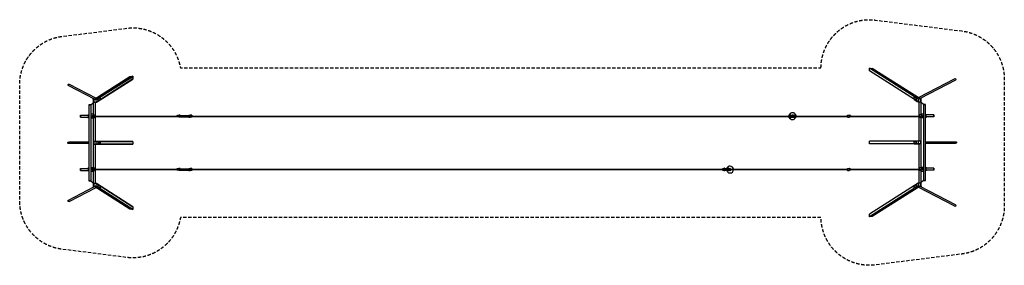
# Model space of a CAD drawing. Units: millimetres. Extents: x -18634 to 18618, y -4638 to 4638.
import ezdxf

# ---------------------------------------------------------------- set-up
doc = ezdxf.new("R2010")
doc.units = ezdxf.units.MM
doc.header["$LTSCALE"] = 20
doc.linetypes.add('HIDDEN', pattern=[9.525, 6.35, -3.175])
doc.layers.add('2d', color=230, linetype='Continuous')
doc.layers.add('ASTM-SafetyZone', color=64, linetype='HIDDEN')

msp = doc.modelspace()

# ---------------------------------------------------------------- linework, layer by layer
at = {"layer": '2d'}
for p, q in [((13512, 2808), (13623, 2795)), ((15364, 1634), (13512, 2808)), ((13512, 2704), (13512, 2808)), ((15353, 1537), (13512, 2704)), ((15455, 1634), (13623, 2795)), ((-15829, 1622), (-14461, 2490)), ((-14357, 2501), (-15744, 1622)), ((-15741, 1619), (-14354, 2499)), ((-14354, 2401), (-15731, 1528)), ((-15731, 1527), (-14357, 2398)), ((-14461, 2490), (-14357, 2501)), ((-14357, 2501), (-14354, 2499)), ((-14354, 2401), (-14357, 2398)), ((-14354, 2499), (-14354, 2401)), ((16745, 2408), (15365, 1691)), ((16773, 2354), (15439, 1661)), ((-16789, 2150), (-15822, 1648)), ((-16761, 2203), (-15745, 1675)), ((-15938, 1422), (-15858, 1502)), ((-15858, 1648), (-15789, 1648)), ((-15858, 1642), (-15858, 1648)), ((-15858, 1642), (-15858, 1037)), ((-15853, 1642), (-15858, 1642)), ((-15799, 1642), (-15853, 1642)), ((-15835, 1620), (-15832, 1622)), ((-15744, 1620), (-15835, 1620)), ((-15835, 1620), (-15824, 1524)), ((-15741, 1622), (-15832, 1622)), ((-15820, 1628), (-15831, 1628)), ((-15831, 1628), (-15831, 1622)), ((-15831, 1583), (-15831, 1558)), ((-15831, 1558), (-15828, 1558)), ((-15824, 1524), (-15733, 1524)), ((-15782, 1524), (-15782, 998)), ((-15744, 1620), (-15741, 1622)), ((-15733, 1524), (-15744, 1620)), ((-15730, 1526), (-15741, 1622)), ((-15733, 1524), (-15730, 1526)), ((-15707, 1537), (-15716, 1537)), ((-15584, 1614), (-15707, 1537)), ((-15707, 1537), (-15707, 1542)), ((-15682, 1637), (-15681, 1640)), ((-15673, 1637), (-15682, 1637)), ((-15682, 1637), (-15676, 1583)), ((-15591, 1697), (-15681, 1640)), ((-15681, 1640), (-15672, 1640)), ((-15676, 1583), (-15667, 1583)), ((-15675, 1582), (-15676, 1583)), ((-15666, 1582), (-15675, 1582)), ((-15672, 1640), (-15673, 1637)), ((-15673, 1637), (-15667, 1583)), ((-15582, 1697), (-15672, 1640)), ((-15667, 1583), (-15666, 1582)), ((-15666, 1582), (-15575, 1639)), ((-15582, 1697), (-15591, 1697)), ((-15584, 1614), (-15585, 1620)), ((-15581, 1695), (-15582, 1697)), ((-15575, 1641), (-15581, 1695)), ((-15575, 1639), (-15575, 1641)), ((15201, 1709), (15195, 1655)), ((15195, 1655), (15195, 1652)), ((15195, 1652), (15286, 1595)), ((15202, 1710), (15201, 1709)), ((15292, 1653), (15202, 1710)), ((15211, 1710), (15202, 1710)), ((15205, 1631), (15204, 1628)), ((15204, 1628), (15327, 1550)), ((15301, 1653), (15211, 1710)), ((15286, 1595), (15287, 1597)), ((15295, 1595), (15286, 1595)), ((15287, 1597), (15293, 1651)), ((15287, 1597), (15296, 1597)), ((15292, 1653), (15301, 1653)), ((15293, 1651), (15292, 1653)), ((15302, 1651), (15293, 1651)), ((15296, 1597), (15295, 1595)), ((15296, 1597), (15302, 1651)), ((15301, 1653), (15302, 1651)), ((15327, 1554), (15327, 1550)), ((15327, 1550), (15333, 1550)), ((15361, 1636), (15350, 1539)), ((15364, 1634), (15353, 1537)), ((15353, 1537), (15444, 1537)), ((15452, 1636), (15361, 1636)), ((15455, 1634), (15364, 1634)), ((15402, 998), (15402, 1537)), ((15412, 1661), (15478, 1661)), ((15478, 1655), (15421, 1655)), ((15478, 1655), (15421, 1655)), ((15428, 1655), (15428, 1655)), ((15451, 1642), (15442, 1642)), ((15444, 1537), (15455, 1634)), ((15448, 1572), (15451, 1572)), ((15451, 1637), (15451, 1642)), ((15451, 1572), (15451, 1596)), ((15478, 1655), (15478, 1661)), ((15478, 1050), (15478, 1655)), ((15558, 1435), (15478, 1515)), ((-16014, 1428), (-15938, 1428)), ((-16014, 1422), (-16014, 1428)), ((-16014, 1422), (-16014, -1448)), ((-15938, 1422), (-16014, 1422)), ((-15938, 1422), (-15938, 1428)), ((-15938, 1422), (-15938, -1448)), ((10605, 1125), (10605, 1125)), ((15558, 1441), (15634, 1441)), ((15558, 1435), (15558, 1441)), ((15558, 1435), (15558, -1435)), ((15634, 1435), (15558, 1435)), ((15634, 1435), (15634, 1441)), ((15634, -1435), (15634, 1435)), ((-16336, 953), (-16336, 1030)), ((-16330, 1030), (-16336, 1030)), ((-16330, 953), (-16336, 953)), ((-16330, 1030), (-16330, 953)), ((-16330, 1030), (-16030, 1030)), ((-16330, 953), (-16030, 953)), ((-16030, 1062), (-16014, 1062)), ((-16030, 922), (-16030, 1062)), ((-16030, 922), (-16014, 922)), ((-16024, 922), (-16024, 1062)), ((-15858, 1067), (-15938, 1067)), ((-15938, 1012), (-15864, 1012)), ((-15938, 1009), (-15864, 1009)), ((-15938, 998), (-12694, 998)), ((-15938, 986), (-12694, 986)), ((-15864, 975), (-15938, 975)), ((-15864, 972), (-15938, 972)), ((-15858, 917), (-15938, 917)), ((-15864, 998), (-15864, 1037)), ((-15864, 1037), (-15857, 1037)), ((-15864, 947), (-15864, 986)), ((-15858, 947), (-15858, -973)), ((-15788, 1037), (-15782, 1037)), ((-15782, 998), (-15782, 1037)), ((-15782, 986), (-15782, 43)), ((-15782, 947), (-15782, 986)), ((-12694, 1000), (-12691, 1000)), ((-12694, 999), (-12694, 1000)), ((-12685, 999), (-12694, 999)), ((-12694, 981), (-12694, 999)), ((-12694, 981), (-12685, 981)), ((-12691, 1006), (-12691, 1003)), ((-12691, 1003), (-12691, 999)), ((-12691, 981), (-12691, 977)), ((-12685, 1012), (-12685, 1011)), ((-12685, 1011), (-12685, 999)), ((-12685, 981), (-12685, 969)), ((-12660, 1011), (-12660, 1012)), ((-12659, 1012), (-12659, 1014)), ((-12659, 1014), (-12659, 1012)), ((-12659, 1012), (-12659, 1011)), ((-12659, 971), (-12659, 971)), ((-12659, 971), (-12659, 971)), ((-12653, 1006), (-12653, 1002)), ((-12653, 1003), (-12653, 1006)), ((-12653, 1003), (-12653, 977)), ((-12653, 1002), (-12651, 1002)), ((-12651, 1001), (-12653, 1001)), ((-12653, 1000), (-12651, 1000)), ((-12653, 999), (-12653, 1000)), ((-12645, 999), (-12653, 999)), ((-12653, 981), (-12645, 981)), ((-12653, 981), (-12653, 980)), ((-12653, 977), (-12653, 980)), ((-12650, 1006), (-12651, 1003)), ((-12651, 1003), (-12651, 999)), ((-12651, 981), (-12651, 977)), ((-12645, 1012), (-12645, 1011)), ((-12645, 1011), (-12645, 999)), ((-12645, 981), (-12645, 969)), ((-12620, 1011), (-12619, 1012)), ((-12618, 1012), (-12618, 1014)), ((-12618, 1014), (-12618, 1012)), ((-12618, 1012), (-12618, 1011)), ((-12618, 971), (-12618, 971)), ((-12618, 971), (-12618, 971)), ((-12613, 1003), (-12612, 1006)), ((-12613, 1003), (-12613, 977)), ((-12613, 977), (-12612, 980)), ((-12612, 1006), (-12612, 1002)), ((-12612, 1002), (-12611, 1002)), ((-12611, 1001), (-12612, 1001)), ((-12612, 998), (-12611, 998)), ((-12612, 986), (-12611, 986)), ((-12612, 983), (-12612, 980)), ((-12612, 983), (-12611, 983)), ((-12565, 1031), (-12610, 1031)), ((-12565, 952), (-12610, 952)), ((-12565, 1019), (-12231, 1019)), ((-12565, 965), (-12231, 965)), ((-12230, 1031), (-12185, 1031)), ((-12230, 952), (-12185, 952)), ((-12126, 1031), (-12185, 1031)), ((-12126, 953), (-12185, 953)), ((-12126, 998), (10453, 998)), ((-12126, 986), (10453, 986)), ((10742, 1020), (10453, 1020)), ((10453, 1020), (10453, 963)), ((10742, 1001), (10453, 1001)), ((10742, 982), (10453, 982)), ((10458, 963), (10453, 963)), ((10453, 963), (10742, 963)), ((10510, 963), (10458, 963)), ((10581, 963), (10544, 963)), ((10631, 963), (10581, 963)), ((10605, 865), (10605, 865)), ((10655, 963), (10631, 963)), ((10747, 963), (10692, 963)), ((10747, 1020), (10742, 1020)), ((10742, 1020), (10742, 963)), ((10747, 1001), (10742, 1001)), ((10742, 982), (10747, 982)), ((10742, 963), (10747, 963)), ((10743, 1001), (10744, 1001)), ((10743, 982), (10743, 1001)), ((10743, 982), (10743, 1001)), ((10743, 998), (12690, 998)), ((10743, 986), (12690, 986)), ((10744, 1001), (10744, 998)), ((10744, 986), (10744, 982)), ((10745, 1001), (10745, 998)), ((10745, 1001), (10746, 1001)), ((10745, 986), (10745, 982)), ((10746, 1001), (10746, 998)), ((10746, 986), (10746, 982)), ((10747, 1020), (10747, 998)), ((10747, 986), (10747, 963)), ((12691, 1031), (12750, 1031)), ((12691, 953), (12750, 953)), ((12762, 1032), (12750, 1032)), ((12762, 952), (12750, 952)), ((12762, 1000), (12764, 1000)), ((12762, 999), (12762, 1000)), ((12770, 999), (12762, 999)), ((12762, 981), (12762, 999)), ((12762, 981), (12770, 981)), ((12765, 1006), (12764, 1003)), ((12764, 1003), (12764, 999)), ((12764, 981), (12764, 977)), ((12770, 1012), (12770, 1011)), ((12770, 1011), (12770, 999)), ((12770, 981), (12770, 969)), ((12795, 1011), (12795, 1012)), ((12796, 1012), (12797, 1014)), ((12796, 1012), (12796, 1011)), ((12797, 1014), (12797, 1012)), ((12797, 971), (12797, 971)), ((12797, 971), (12797, 971)), ((12802, 1003), (12803, 1006)), ((12802, 1003), (12802, 977)), ((12802, 977), (12803, 980)), ((12803, 1006), (12803, 1002)), ((12803, 1002), (12805, 1002)), ((12805, 1001), (12803, 1001)), ((12803, 998), (15558, 998)), ((12803, 986), (15558, 986)), ((12803, 983), (12805, 983)), ((12803, 983), (12803, 980)), ((12805, 1002), (12805, 1001)), ((12805, 998), (12805, 1002)), ((12805, 998), (12805, 1001)), ((12805, 983), (12805, 986)), ((12805, 984), (12805, 986)), ((12805, 983), (12805, 984)), ((15402, 1050), (15402, 998)), ((15402, 50), (15402, 986)), ((15402, 986), (15402, 960)), ((15408, 960), (15402, 960)), ((15484, 960), (15477, 960)), ((15478, 1080), (15558, 1080)), ((15478, -960), (15478, 960)), ((15558, 930), (15478, 930)), ((15484, 1050), (15484, 998)), ((15484, 1025), (15558, 1025)), ((15484, 1022), (15558, 1022)), ((15484, 986), (15484, 960)), ((15558, 985), (15484, 985)), ((15650, 1075), (15634, 1075)), ((15650, 935), (15634, 935)), ((15644, 1075), (15644, 935)), ((15650, 1075), (15650, 935)), ((15950, 1043), (15650, 1043)), ((15950, 967), (15650, 967)), ((15950, 967), (15950, 1043)), ((15950, 1043), (15956, 1043)), ((15950, 967), (15956, 967)), ((15956, 1043), (15956, 967)), ((-16014, 17), (-16777, 17)), ((-14357, 37), (-15834, 37)), ((-15834, 37), (-15834, -63)), ((-15808, 37), (-15803, 43)), ((-15590, 43), (-15803, 43)), ((-15743, -63), (-15743, 37)), ((-15740, -63), (-15740, 37)), ((-15740, 34), (-14354, 34)), ((-15716, 37), (-15716, 43)), ((-15681, 15), (-15680, 17)), ((-15672, 15), (-15681, 15)), ((-15681, 15), (-15681, -41)), ((-15680, 17), (-15578, 17)), ((-15671, 17), (-15672, 15)), ((-15672, 15), (-15672, -41)), ((-15590, 37), (-15590, 43)), ((-15577, 15), (-15578, 17)), ((-15577, -41), (-15577, 15)), ((-14357, 37), (-14354, 34)), ((-14354, 34), (-14354, -60)), ((15454, 50), (13512, 50)), ((13512, -50), (13512, 50)), ((15198, 30), (15197, 28)), ((15197, 28), (15197, -28)), ((15300, 30), (15198, 30)), ((15292, 28), (15291, 30)), ((15292, -28), (15292, 28)), ((15301, 28), (15292, 28)), ((15300, 30), (15301, 28)), ((15301, -28), (15301, 28)), ((15360, 50), (15360, -50)), ((15363, 50), (15363, -50)), ((15454, -50), (15454, 50)), ((15634, 30), (16777, 30)), ((-16014, -44), (-16777, -44)), ((-15834, -63), (-14357, -63)), ((-15782, -63), (-15782, -1012)), ((-14354, -60), (-15740, -60)), ((-15681, -41), (-15672, -41)), ((-15680, -43), (-15681, -41)), ((-15578, -43), (-15680, -43)), ((-15672, -41), (-15671, -43)), ((-15578, -43), (-15577, -41)), ((-14354, -60), (-14357, -63)), ((15454, -50), (13512, -50)), ((15197, -28), (15198, -30)), ((15198, -30), (15300, -30)), ((15210, -50), (15210, -56)), ((15210, -56), (15423, -56)), ((15291, -30), (15292, -28)), ((15292, -28), (15301, -28)), ((15301, -28), (15300, -30)), ((15336, -50), (15336, -56)), ((15402, -1012), (15402, -56)), ((15428, -50), (15423, -56)), ((15634, -30), (16777, -30)), ((-16336, -1057), (-16336, -980)), ((-16330, -980), (-16336, -980)), ((-16330, -1057), (-16336, -1057)), ((-16330, -980), (-16330, -1057)), ((-16330, -980), (-16030, -980)), ((-16330, -1057), (-16030, -1057)), ((-16030, -948), (-16014, -948)), ((-16030, -1088), (-16030, -948)), ((-16030, -1088), (-16014, -1088)), ((-16024, -1088), (-16024, -948)), ((-15938, -943), (-15858, -943)), ((-15938, -998), (-15864, -998)), ((-15938, -1001), (-15864, -1001)), ((-15938, -1012), (-12694, -1012)), ((-15938, -1024), (-12694, -1024)), ((-15864, -1035), (-15938, -1035)), ((-15864, -1038), (-15938, -1038)), ((-15858, -1093), (-15938, -1093)), ((-15864, -1012), (-15864, -973)), ((-15864, -973), (-15857, -973)), ((-15864, -1063), (-15864, -1024)), ((-15858, -1063), (-15858, -1668)), ((-15788, -973), (-15782, -973)), ((-15782, -1012), (-15782, -973)), ((-15782, -1024), (-15782, -1551)), ((-15782, -1063), (-15782, -1024)), ((-12694, -1010), (-12691, -1010)), ((-12694, -1011), (-12694, -1010)), ((-12685, -1011), (-12694, -1011)), ((-12694, -1029), (-12694, -1011)), ((-12694, -1029), (-12685, -1029)), ((-12691, -1004), (-12691, -1007)), ((-12691, -1007), (-12691, -1011)), ((-12691, -1029), (-12691, -1033)), ((-12685, -998), (-12685, -999)), ((-12685, -999), (-12685, -1011)), ((-12685, -1029), (-12685, -1041)), ((-12660, -999), (-12660, -998)), ((-12659, -998), (-12659, -996)), ((-12659, -996), (-12659, -998)), ((-12659, -998), (-12659, -999)), ((-12659, -1039), (-12659, -1039)), ((-12659, -1039), (-12659, -1039)), ((-12653, -1004), (-12653, -1008)), ((-12653, -1007), (-12653, -1004)), ((-12653, -1007), (-12653, -1033)), ((-12653, -1008), (-12651, -1008)), ((-12651, -1009), (-12653, -1009)), ((-12653, -1010), (-12651, -1010)), ((-12653, -1011), (-12653, -1010)), ((-12645, -1011), (-12653, -1011)), ((-12653, -1029), (-12645, -1029)), ((-12653, -1029), (-12653, -1030)), ((-12653, -1033), (-12653, -1030)), ((-12650, -1004), (-12651, -1007)), ((-12651, -1007), (-12651, -1011)), ((-12651, -1029), (-12651, -1033)), ((-12645, -998), (-12645, -999)), ((-12645, -999), (-12645, -1011)), ((-12645, -1029), (-12645, -1041)), ((-12620, -999), (-12619, -998)), ((-12618, -998), (-12618, -996)), ((-12618, -996), (-12618, -998)), ((-12618, -998), (-12618, -999)), ((-12618, -1039), (-12618, -1039)), ((-12618, -1039), (-12618, -1039)), ((-12613, -1007), (-12612, -1004)), ((-12613, -1007), (-12613, -1033)), ((-12613, -1033), (-12612, -1030)), ((-12612, -1004), (-12612, -1008)), ((-12612, -1008), (-12611, -1008)), ((-12611, -1009), (-12612, -1009)), ((-12612, -1012), (-12611, -1012)), ((-12612, -1024), (-12611, -1024)), ((-12612, -1027), (-12612, -1030)), ((-12612, -1027), (-12611, -1027)), ((-12565, -979), (-12610, -979)), ((-12565, -1058), (-12610, -1058)), ((-12565, -991), (-12231, -991)), ((-12565, -1045), (-12231, -1045)), ((-12230, -979), (-12185, -979)), ((-12230, -1058), (-12185, -1058)), ((-12126, -979), (-12185, -979)), ((-12126, -1057), (-12185, -1057)), ((-12126, -1012), (7954, -1012)), ((-12126, -1024), (7954, -1024)), ((7954, -990), (7954, -1047)), ((8243, -990), (7954, -990)), ((7954, -990), (7959, -990)), ((8243, -1009), (7954, -1009)), ((7954, -1028), (8243, -1028)), ((7954, -1047), (8243, -1047)), ((7959, -990), (8011, -990)), ((8048, -990), (8082, -990)), ((8082, -990), (8132, -990)), ((8132, -990), (8156, -990)), ((8190, -990), (8193, -990)), ((8193, -990), (8248, -990)), ((8242, -892), (8242, -892)), ((8243, -990), (8243, -1047)), ((8248, -990), (8243, -990)), ((8248, -1009), (8243, -1009)), ((8243, -1028), (8248, -1028)), ((8243, -1047), (8248, -1047)), ((8244, -1009), (8244, -1028)), ((8244, -1009), (8244, -1028)), ((8244, -1012), (12690, -1012)), ((8244, -1024), (12690, -1024)), ((8245, -1028), (8244, -1028)), ((8245, -1012), (8245, -1009)), ((8245, -1028), (8245, -1024)), ((8246, -1012), (8246, -1009)), ((8246, -1028), (8246, -1024)), ((8248, -1028), (8246, -1028)), ((8248, -1012), (8248, -990)), ((8248, -1012), (8248, -1009)), ((8248, -1028), (8248, -1024)), ((8248, -1024), (8248, -1047)), ((12691, -979), (12750, -979)), ((12691, -1057), (12750, -1057)), ((12762, -978), (12750, -978)), ((12762, -1058), (12750, -1058)), ((12762, -1010), (12764, -1010)), ((12762, -1011), (12762, -1010)), ((12770, -1011), (12762, -1011)), ((12762, -1029), (12762, -1011)), ((12762, -1029), (12770, -1029)), ((12765, -1004), (12764, -1007)), ((12764, -1007), (12764, -1011)), ((12764, -1029), (12764, -1033)), ((12770, -998), (12770, -999)), ((12770, -999), (12770, -1011)), ((12770, -1029), (12770, -1041)), ((12795, -999), (12795, -998)), ((12796, -998), (12797, -996)), ((12796, -998), (12796, -999)), ((12797, -996), (12797, -998)), ((12797, -1039), (12797, -1039)), ((12797, -1039), (12797, -1039)), ((12802, -1007), (12803, -1004)), ((12802, -1007), (12802, -1033)), ((12802, -1033), (12803, -1030)), ((12803, -1004), (12803, -1008)), ((12803, -1008), (12805, -1008)), ((12805, -1009), (12803, -1009)), ((12803, -1012), (15558, -1012)), ((12803, -1024), (15558, -1024)), ((12803, -1027), (12805, -1027)), ((12803, -1027), (12803, -1030)), ((12805, -1008), (12805, -1009)), ((12805, -1012), (12805, -1008)), ((12805, -1012), (12805, -1009)), ((12805, -1027), (12805, -1024)), ((12805, -1026), (12805, -1024)), ((12805, -1027), (12805, -1026)), ((15402, -960), (15402, -1012)), ((15402, -1537), (15402, -1024)), ((15402, -1024), (15402, -1050)), ((15408, -1050), (15402, -1050)), ((15484, -1050), (15477, -1050)), ((15478, -930), (15558, -930)), ((15478, -1655), (15478, -1050)), ((15478, -1080), (15558, -1080)), ((15484, -960), (15484, -1012)), ((15484, -985), (15558, -985)), ((15484, -988), (15558, -988)), ((15484, -1024), (15484, -1050)), ((15558, -1025), (15484, -1025)), ((15650, -935), (15634, -935)), ((15650, -1075), (15634, -1075)), ((15644, -935), (15644, -1075)), ((15650, -935), (15650, -1075)), ((15950, -967), (15650, -967)), ((15950, -1043), (15650, -1043)), ((15950, -1043), (15950, -967)), ((15950, -967), (15956, -967)), ((15950, -1043), (15956, -1043)), ((15956, -967), (15956, -1043)), ((-16014, -1448), (-15938, -1448)), ((-16014, -1448), (-16014, -1454)), ((-15938, -1454), (-16014, -1454)), ((-15938, -1448), (-15858, -1528)), ((-15938, -1449), (-15938, -1454)), ((8242, -1152), (8242, -1152)), ((15558, -1435), (15478, -1515)), ((15558, -1435), (15634, -1435)), ((15558, -1435), (15558, -1441)), ((15634, -1441), (15558, -1441)), ((15634, -1435), (15634, -1441)), ((-16788, -2176), (-15823, -1674)), ((-16760, -2229), (-15746, -1702)), ((-15858, -1668), (-15799, -1668)), ((-15858, -1668), (-15799, -1668)), ((-15858, -1668), (-15858, -1674)), ((-15789, -1674), (-15858, -1674)), ((-15824, -1551), (-15835, -1647)), ((-15835, -1647), (-15832, -1649)), ((-15835, -1647), (-15744, -1647)), ((-15832, -1649), (-15741, -1649)), ((-15828, -1585), (-15831, -1585)), ((-15831, -1585), (-15831, -1610)), ((-15831, -1649), (-15831, -1655)), ((-15831, -1655), (-15820, -1655)), ((-14461, -2517), (-15829, -1649)), ((-15733, -1551), (-15824, -1551)), ((-15812, -1668), (-15812, -1668)), ((-15744, -1647), (-15733, -1551)), ((-15744, -1647), (-15741, -1649)), ((-15744, -1649), (-14357, -2528)), ((-15741, -1649), (-15730, -1553)), ((-14354, -2526), (-15741, -1646)), ((-15733, -1551), (-15730, -1553)), ((-14357, -2425), (-15731, -1554)), ((-15731, -1555), (-14354, -2428)), ((-15707, -1564), (-15716, -1564)), ((-15707, -1569), (-15707, -1564)), ((-15584, -1641), (-15707, -1564)), ((-15676, -1610), (-15682, -1664)), ((-15682, -1664), (-15673, -1664)), ((-15681, -1667), (-15682, -1664)), ((-15672, -1667), (-15681, -1667)), ((-15681, -1667), (-15591, -1724)), ((-15676, -1610), (-15675, -1609)), ((-15667, -1610), (-15676, -1610)), ((-15675, -1609), (-15666, -1609)), ((-15667, -1610), (-15673, -1664)), ((-15673, -1664), (-15672, -1667)), ((-15672, -1667), (-15582, -1724)), ((-15666, -1609), (-15667, -1610)), ((-15575, -1666), (-15666, -1609)), ((-15591, -1724), (-15582, -1724)), ((-15585, -1646), (-15584, -1641)), ((-15582, -1724), (-15581, -1722)), ((-15581, -1722), (-15575, -1668)), ((-15575, -1668), (-15575, -1666)), ((15353, -1537), (13512, -2704)), ((15364, -1634), (13512, -2808)), ((15455, -1634), (13623, -2795)), ((15286, -1595), (15195, -1652)), ((15195, -1652), (15195, -1655)), ((15195, -1655), (15201, -1709)), ((15201, -1709), (15202, -1710)), ((15202, -1710), (15292, -1653)), ((15202, -1710), (15211, -1710)), ((15204, -1628), (15327, -1550)), ((15204, -1628), (15205, -1631)), ((15211, -1710), (15301, -1653)), ((15286, -1595), (15295, -1595)), ((15287, -1597), (15286, -1595)), ((15293, -1651), (15287, -1597)), ((15296, -1597), (15287, -1597)), ((15292, -1653), (15293, -1651)), ((15301, -1653), (15292, -1653)), ((15293, -1651), (15302, -1651)), ((15295, -1595), (15296, -1597)), ((15302, -1651), (15296, -1597)), ((15302, -1651), (15301, -1653)), ((15327, -1550), (15333, -1550)), ((15327, -1550), (15327, -1554)), ((15350, -1539), (15361, -1636)), ((15353, -1537), (15364, -1634)), ((15444, -1537), (15353, -1537)), ((15361, -1636), (15452, -1636)), ((15364, -1634), (15455, -1634)), ((16745, -2408), (15365, -1691)), ((15478, -1661), (15412, -1661)), ((15421, -1655), (15473, -1655)), ((16773, -2354), (15439, -1661)), ((15442, -1642), (15451, -1642)), ((15455, -1634), (15444, -1537)), ((15451, -1572), (15448, -1572)), ((15451, -1596), (15451, -1572)), ((15451, -1642), (15451, -1637)), ((15473, -1655), (15478, -1655)), ((15478, -1655), (15478, -1661)), ((-14357, -2528), (-14461, -2517)), ((-14357, -2425), (-14354, -2428)), ((-14354, -2526), (-14357, -2528)), ((-14354, -2428), (-14354, -2526)), ((13512, -2808), (13512, -2704)), ((13623, -2795), (13512, -2808))]:
    msp.add_line(p, q, dxfattribs=at)
for centre, radius, start, end in [((10527, 1020), 17, 137.3321, 181.6122), ((10527, 963), 17, 178.3878, 222.6679), ((10527, 1020), 17.5, 44.4153, 135.5847), ((10527, 963), 17.5, 224.4153, 315.5847), ((10530, 1020), 17.5, 44.4153, 95.4491), ((10530, 963), 17.5, 264.5508, 315.5847), ((10527, 1020), 17, 358.3878, 42.6679), ((10527, 963), 17, 317.3321, 1.6122), ((10530, 1020), 17, 358.3878, 42.6679), ((10530, 963), 17, 317.3321, 1.6122), ((10672, 1020), 17, 137.3321, 181.6122), ((10672, 963), 17, 178.3878, 222.6679), ((10672, 1020), 17.5, 44.4153, 135.5847), ((10672, 963), 17.5, 224.4153, 315.5847), ((10675, 1020), 17.5, 44.4153, 95.4491), ((10675, 963), 17.5, 264.5508, 315.5847), ((10672, 1020), 17, 358.3878, 42.6679), ((10672, 963), 17, 317.3321, 1.6122), ((10675, 1020), 17, 358.3878, 42.6679), ((10675, 963), 17, 317.3321, 1.6122), ((8028, -990), 17, 137.3321, 181.6122), ((8028, -1047), 17, 178.3878, 222.6679), ((8028, -990), 17.5, 44.4153, 135.5847), ((8028, -1047), 17.5, 224.4153, 315.5847), ((8031, -990), 17.5, 44.4153, 95.4492), ((8031, -1047), 17.5, 264.5509, 315.5847), ((8028, -990), 17, 358.3878, 42.6679), ((8028, -1047), 17, 317.3321, 1.6122), ((8031, -990), 17, 358.3878, 42.6679), ((8031, -1047), 17, 317.3321, 1.6122), ((8173, -990), 17, 137.3321, 181.6122), ((8173, -1047), 17, 178.3878, 222.6679), ((8173, -990), 17.5, 44.4153, 135.5847), ((8173, -1047), 17.5, 224.4153, 315.5847), ((8176, -990), 17.5, 44.4153, 95.4492), ((8176, -1047), 17.5, 264.5509, 315.5847), ((8173, -990), 17, 358.3878, 42.6679), ((8173, -1047), 17, 317.3321, 1.6122), ((8176, -990), 17, 358.3878, 42.6679), ((8176, -1047), 17, 317.3321, 1.6122)]:
    msp.add_arc(centre, radius, start, end, dxfattribs=at)
at = {"layer": '2d', "extrusion": (0, 0, -1)}
for centre, major_axis, ratio, start_param, end_param in [((16759, 2381), (-29.1, -15.1), 0.917856, 1.570796, 3.141593), ((16759, 2381), (-29.1, -15.1), 0.917856, -3.141593, -1.570796), ((-16775, 2177), (29.1, -15.1), 0.917856, 1.570796, 3.141593), ((-16775, 2177), (29.1, -15.1), 0.917856, -3.141593, -1.570796), ((-15820, 1037), (-45.1, 0), 0.00001, -2.573247, -0.211043), ((-12674, 990), (23.3, -5.9), 0.991708, -2.33128, -0.815436), ((-12674, 990), (23.3, -5.9), 0.991708, 0.317693, 1.833537), ((-12671, 992), (23.3, -5.9), 0.991708, -2.00912, -1.308056), ((-12673, 993), (23.3, -5.9), 0.991708, -1.183957, -0.815436), ((-12671, 992), (-23.3, 5.9), 0.991708, -2.33128, -2.307773), ((-12633, 990), (23.3, -5.9), 0.991708, -2.33128, -0.815436), ((-12633, 990), (23.3, -5.9), 0.991708, 0.317693, 1.833537), ((-12630, 992), (23.3, -5.9), 0.991708, -2.00912, -1.308056), ((-12630, 992), (-23.3, 5.9), 0.991708, -2.33128, -2.307773), ((-12632, 993), (23.3, -5.9), 0.991708, -1.183957, -0.815436), ((-12610, 992), (0, -39.2), 0.031654, 0, 3.016652), ((-12610, 992), (0, 39.3), 0.031654, -0.12494, 0), ((-12565, 992), (0, -39.2), 0.031654, -0.12494, 3.016652), ((-12565, 992), (0, 39.2), 0.031654, -0.12494, 0.812208), ((-12565, 992), (0, -39.3), 0.031654, -0.812208, -0.12494), ((10527, 1032), (-12.5, 0), 0, 0, 3.109934), ((10527, 951), (-12.5, 0), 0, 0, 3.109933), ((10527, 1032), (12.5, 0), 0, -0.031659, 0), ((10530, 1032), (12.5, 0), 0, -0.746446, -0.031659), ((10527, 951), (12.5, 0), 0, -0.031659, 0), ((10530, 951), (12.5, 0), 0, -0.746447, -0.031659), ((10530, 1032), (12.5, 0), 0, -0.031659, 0), ((10530, 951), (12.5, 0), 0, -0.031659, 0), ((10672, 1032), (-12.5, 0), 0, 0, 3.109934), ((10672, 951), (-12.5, 0), 0, 0, 3.109933), ((10675, 1032), (12.5, 0), 0, -0.746446, -0.031659), ((10672, 1032), (12.5, 0), 0, -0.031659, 0), ((10675, 951), (12.5, 0), 0, -0.746447, -0.031659), ((10672, 951), (12.5, 0), 0, -0.031659, 0), ((10675, 1032), (12.5, 0), 0, -0.031659, 0), ((10675, 951), (12.5, 0), 0, -0.031659, 0), ((12691, 992), (0, -39), 0.031654, 0, 3.016652), ((12691, 992), (0, 39), 0.031654, -0.12494, 0), ((12750, 992), (0, -40), 0.031654, 0, 3.016652), ((12750, 992), (0, 40), 0.031654, -0.12494, 0), ((12762, 992), (0, -40), 0.031654, -1.299704, 3.016652), ((12762, 992), (0, 40), 0.031654, -0.12494, 1.359068), ((12782, 990), (23.3, -5.9), 0.991708, -2.33128, -0.815436), ((12782, 990), (23.3, -5.9), 0.991708, 0.317693, 1.833537), ((12785, 992), (23.3, -5.9), 0.991708, -2.00912, -1.308056), ((12785, 992), (-23.3, 5.9), 0.991708, -2.33128, -2.307773), ((12783, 993), (23.3, -5.9), 0.991708, -1.183957, -0.815436), ((15440, 960), (45.1, 0), 0.00001, -2.573247, -0.211043), ((-16777, -13), (32.3, 0), 0.93358, -3.141593, -1.570796), ((16777, 0), (-32.3, 0), 0.93358, 1.570796, 3.141593), ((-16777, -13), (32.3, 0), 0.93358, 1.570796, 3.141593), ((16777, 0), (-32.3, 0), 0.93358, -3.141593, -1.570796), ((-15820, -973), (-45.1, 0), 0.00001, -2.573247, -0.211043), ((-12674, -1020), (23.3, -5.9), 0.991708, -2.33128, -0.815436), ((-12674, -1020), (23.3, -5.9), 0.991708, 0.317693, 1.833537), ((-12671, -1018), (23.3, -5.9), 0.991708, -2.00912, -1.308056), ((-12673, -1017), (23.3, -5.9), 0.991708, -1.183957, -0.815436), ((-12671, -1018), (-23.3, 5.9), 0.991708, -2.33128, -2.307773), ((-12633, -1020), (23.3, -5.9), 0.991708, -2.33128, -0.815436), ((-12633, -1020), (23.3, -5.9), 0.991708, 0.317693, 1.833537), ((-12630, -1018), (23.3, -5.9), 0.991708, -2.00912, -1.308056), ((-12630, -1018), (-23.3, 5.9), 0.991708, -2.33128, -2.307773), ((-12632, -1017), (23.3, -5.9), 0.991708, -1.183957, -0.815436), ((-12610, -1018), (0, -39.2), 0.031654, 0, 3.016652), ((-12610, -1018), (0, 39.2), 0.031654, -0.12494, 0), ((-12565, -1018), (0, -39.2), 0.031654, -0.12494, 3.016652), ((-12565, -1018), (0, 39.2), 0.031654, -0.12494, 0.812208), ((-12565, -1018), (0, -39.2), 0.031654, -0.812208, -0.12494), ((8028, -978), (12.5, 0), 0, 0, 3.141593), ((8028, -1059), (12.5, 0), 0, 0, 3.141593), ((8031, -978), (12.5, 0), 0, 0, 0.746447), ((8031, -1059), (12.5, 0), 0, 0, 0.746447), ((8173, -978), (12.5, 0), 0, 0, 3.141593), ((8173, -1059), (12.5, 0), 0, 0, 3.141593), ((8176, -978), (12.5, 0), 0, 0, 0.746447), ((8176, -1059), (12.5, 0), 0, 0, 0.746447), ((12691, -1018), (0, -39), 0.031654, 0, 3.016652), ((12691, -1018), (0, 39), 0.031654, -0.12494, 0), ((12750, -1018), (0, -40), 0.031654, 0, 3.016652), ((12750, -1018), (0, 40), 0.031654, -0.12494, 0), ((12762, -1018), (0, -40), 0.031654, -1.299704, 3.016652), ((12762, -1018), (0, 40), 0.031654, -0.12494, 1.359068), ((12782, -1020), (23.3, -5.9), 0.991708, -2.33128, -0.815436), ((12782, -1020), (23.3, -5.9), 0.991708, 0.317693, 1.833537), ((12785, -1018), (23.3, -5.9), 0.991708, -2.00912, -1.308056), ((12785, -1018), (-23.3, 5.9), 0.991708, -2.33128, -2.307773), ((12783, -1017), (23.3, -5.9), 0.991708, -1.183957, -0.815436), ((15440, -1050), (45.1, 0), 0.00001, -2.573247, -0.211043), ((-16774, -2203), (29.1, 15.1), 0.917856, -3.141593, -1.570796), ((-16774, -2203), (29.1, 15.1), 0.917856, 1.570796, 3.141593), ((16759, -2381), (-29.1, 15.1), 0.917856, -3.141593, -1.570796), ((16759, -2381), (-29.1, 15.1), 0.917856, 1.570796, 3.141593)]:
    msp.add_ellipse(centre, major_axis=major_axis, ratio=ratio, start_param=start_param, end_param=end_param, dxfattribs=at)
at = {"layer": '2d'}
for centre, major_axis, ratio, start_param, end_param in [((10605, 995), (0, 130), 0.999999, 0, 1.377269), ((-15820, 947), (-45.1, 0), 0.00001, 0.211043, 2.573247), ((-15820, 1037), (-38.1, 0), 0.00001, 0.211043, 1.646711), ((-12670, 993), (-23.3, 5.9), 0.991708, -0.659613, -0.317693), ((-12671, 990), (-23.3, 5.9), 0.991708, -0.681909, -0.317693), ((-12671, 990), (23.3, -5.9), 0.991708, -2.326157, -1.96194), ((-12670, 993), (-23.3, 5.9), 0.991708, -1.833537, -0.687225), ((-12673, 991), (-23.3, 5.9), 0.991708, -1.906786, -0.810313), ((-12631, 990), (-23.3, 5.9), 0.991708, -0.681909, -0.317693), ((-12631, 990), (23.3, -5.9), 0.991708, -2.326157, -1.96194), ((-12630, 993), (-23.3, 5.9), 0.991708, -0.659613, -0.317693), ((-12633, 991), (-23.3, 5.9), 0.991708, -1.906786, -0.810313), ((-12630, 993), (-23.3, 5.9), 0.991708, -1.833537, -0.687225), ((-12230, 992), (0, 39.2), 0.031654, 0.12494, 3.141593), ((-12230, 992), (0, 39.2), 0.031654, 0, 0.12494), ((-12185, 992), (0, 39.2), 0.031654, 0.12494, 3.254519), ((-12185, 992), (0, 39), 0.031654, 0.12494, 3.141593), ((-12185, 992), (0, 39.3), 0.031654, -0.112927, 0.12494), ((-12185, 992), (0, 39), 0.031654, 0, 0.12494), ((-12126, 992), (0, 39), 0.031654, 0.12494, 3.266533), ((-12126, 992), (0, 39), 0.031654, -1.416337, 0.12494), ((-12126, 992), (0, -39), 0.031654, 0.12494, 1.416337), ((10605, 995), (0, -130), 0.999999, -1.3221, -0.000014), ((10527, 963), (17, 0), 0, 0, 3.141592), ((10527, 1032), (12.5, 0), 0, 0, 3.141592), ((10527, 951), (12.5, 0), 0, 0, 3.141593), ((10530, 963), (17, 0), 0, 0, 0.63611), ((10605, 995), (0, 38), 0.999999, -0.852789, 0.852761), ((10605, 995), (0, -38), 0.999999, -0.569637, -0.000014), ((10605, 995), (0, -38), 0.999999, -0.000014, 0.569609), ((10605, 995), (0, -130), 0.999999, -0.000014, 0), ((10672, 963), (17, 0), 0, 0, 3.141592), ((10672, 1032), (12.5, 0), 0, 0, 3.141592), ((10672, 951), (12.5, 0), 0, 0, 3.141593), ((10675, 963), (17, 0), 0, 0, 0.63611), ((12784, 990), (-23.3, 5.9), 0.991708, -0.681909, -0.317693), ((12784, 990), (23.3, -5.9), 0.991708, -2.326157, -1.96194), ((12785, 993), (-23.3, 5.9), 0.991708, -0.659613, -0.317693), ((12782, 991), (-23.3, 5.9), 0.991708, -1.906786, -0.810313), ((12785, 993), (-23.3, 5.9), 0.991708, -1.833537, -0.687225), ((15440, 1050), (45.1, 0), 0.00001, 0.211043, 2.573247), ((15440, 960), (38.1, 0), 0.00001, 0.211043, 1.646711), ((-15820, -1063), (-45.1, 0), 0.00001, 0.211043, 2.573247), ((-15820, -973), (-38.1, 0), 0.00001, 0.211043, 1.646711), ((-12670, -1017), (-23.3, 5.9), 0.991708, -0.659613, -0.317693), ((-12671, -1020), (-23.3, 5.9), 0.991708, -0.681909, -0.317693), ((-12671, -1020), (23.3, -5.9), 0.991708, -2.326157, -1.96194), ((-12670, -1017), (-23.3, 5.9), 0.991708, -1.833537, -0.687225), ((-12673, -1019), (-23.3, 5.9), 0.991708, -1.906786, -0.810313), ((-12631, -1020), (-23.3, 5.9), 0.991708, -0.681909, -0.317693), ((-12631, -1020), (23.3, -5.9), 0.991708, -2.326157, -1.96194), ((-12630, -1017), (-23.3, 5.9), 0.991708, -0.659613, -0.317693), ((-12633, -1019), (-23.3, 5.9), 0.991708, -1.906786, -0.810313), ((-12630, -1017), (-23.3, 5.9), 0.991708, -1.833537, -0.687225), ((-12230, -1018), (0, 39.2), 0.031654, 0.12494, 3.141593), ((-12230, -1018), (0, 39.2), 0.031654, 0, 0.12494), ((-12185, -1018), (0, 39.2), 0.031654, 0.12494, 3.254519), ((-12185, -1018), (0, 39), 0.031654, 0.12494, 3.141593), ((-12185, -1018), (0, 39.3), 0.031654, -0.112927, 0.12494), ((-12185, -1018), (0, 39), 0.031654, 0, 0.12494), ((-12126, -1018), (0, 39), 0.031654, 0.12494, 3.266533), ((-12126, -1018), (0, 39), 0.031654, -1.416337, 0.12494), ((-12126, -1018), (0, -39), 0.031654, 0.12494, 1.416337), ((8028, -990), (-17, 0), 0, 0, 3.109933), ((8028, -978), (-12.5, 0), 0, 0, 3.109933), ((8028, -1059), (-12.5, 0), 0, 0, 3.109933), ((8028, -978), (12.5, 0), 0, -0.03166, 0), ((8028, -1059), (12.5, 0), 0, -0.03166, 0), ((8031, -990), (17, 0), 0, -0.63611, -0.031659), ((8028, -990), (17, 0), 0, -0.031659, 0), ((8031, -990), (17, 0), 0, -0.031659, 0), ((8173, -990), (-17, 0), 0, 0, 3.109933), ((8173, -978), (-12.5, 0), 0, 0, 3.109933), ((8173, -1059), (-12.5, 0), 0, 0, 3.109933), ((8173, -978), (12.5, 0), 0, -0.03166, 0), ((8173, -1059), (12.5, 0), 0, -0.03166, 0), ((8173, -990), (17, 0), 0, -0.031659, 0), ((8176, -990), (17, 0), 0, -0.63611, -0.031659), ((8176, -990), (17, 0), 0, -0.031659, 0), ((8240, -1022), (0, -38), 0.997927, -0.852775, 1.504958), ((8240, -1022), (0, 38), 0.997927, 0, 0.569623), ((8240, -1022), (0, 38), 0.997927, -1.318117, 0), ((8242, -1022), (0, 130), 0.997927, -1.497655, 0), ((8242, -1022), (0, -130), 0.997927, 0, 1.551564), ((8235, -1022), (0, 21), 0.997927, -1.101365, -0.638418), ((8235, -1022), (0, 21), 0.997927, -2.503175, -1.690129), ((8233, -1022), (0, 17.5), 0.997927, -2.079131, -1.714146), ((12784, -1020), (-23.3, 5.9), 0.991708, -0.681909, -0.317693), ((12784, -1020), (23.3, -5.9), 0.991708, -2.326157, -1.96194), ((12785, -1017), (-23.3, 5.9), 0.991708, -0.659613, -0.317693), ((12782, -1019), (-23.3, 5.9), 0.991708, -1.906786, -0.810313), ((12785, -1017), (-23.3, 5.9), 0.991708, -1.833537, -0.687225), ((15440, -960), (45.1, 0), 0.00001, 0.211043, 2.573247), ((15440, -1050), (38.1, 0), 0.00001, 0.211043, 1.646711)]:
    msp.add_ellipse(centre, major_axis=major_axis, ratio=ratio, start_param=start_param, end_param=end_param, dxfattribs=at)
for points, knots in [([(10732, 1020), (10731, 1027), (10729, 1033), (10722, 1053), (10715, 1065), (10698, 1087), (10688, 1096), (10664, 1111), (10652, 1117), (10627, 1124), (10616, 1125), (10605, 1125)], [4.905902, 4.905902, 4.905902, 4.905902, 5.061607, 5.061607, 5.381607, 5.381607, 5.701607, 5.701607, 6.021607, 6.021607, 6.283199, 6.283199, 6.283199, 6.283199]), ([(10605, 865), (10618, 865), (10632, 867), (10659, 876), (10671, 882), (10693, 899), (10703, 909), (10719, 932), (10725, 944), (10730, 959), (10730, 961), (10731, 963)], [3.141606, 3.141606, 3.141606, 3.141606, 3.461606, 3.461606, 3.781606, 3.781606, 4.101606, 4.101606, 4.421606, 4.421606, 4.463679, 4.463679, 4.463679, 4.463679]), ([(8115, -1047), (8116, -1054), (8118, -1060), (8125, -1079), (8132, -1092), (8149, -1114), (8159, -1123), (8182, -1138), (8195, -1144), (8219, -1151), (8231, -1152), (8242, -1152)], [1.7644, 1.7644, 1.7644, 1.7644, 1.920023, 1.920023, 2.240231, 2.240231, 2.560294, 2.560294, 2.880187, 2.880187, 3.141593, 3.141593, 3.141593, 3.141593]), ([(8242, -892), (8228, -892), (8214, -894), (8188, -903), (8176, -909), (8154, -926), (8144, -936), (8128, -959), (8122, -971), (8117, -986), (8117, -988), (8116, -990)], [0, 0, 0, 0, 0.319729, 0.319729, 0.639511, 0.639511, 0.959434, 0.959434, 1.279527, 1.279527, 1.321972, 1.321972, 1.321972, 1.321972])]:
    msp.add_open_spline(points, degree=3, knots=knots, dxfattribs=at)
at = {"layer": 'ASTM-SafetyZone', "flags": 128}
msp.add_lwpolyline([(11682, 2822, -0.449104), (13741, 4624), (17016, 4212, -0.378026), (18618, 2396), (18618, -2396, -0.378026), (17016, -4212), (13741, -4624, -0.446891), (11683, -2835), (-12552, -2835, -0.401537), (-14585, -4343), (-17033, -4033, -0.377814), (-18633, -2218), (-18634, 2191, -0.378034), (-17033, 4007), (-14584, 4316, -0.399244), (-12554, 2822)], format="xyb", close=True, dxfattribs=at)

doc.saveas('drawing.dxf')
